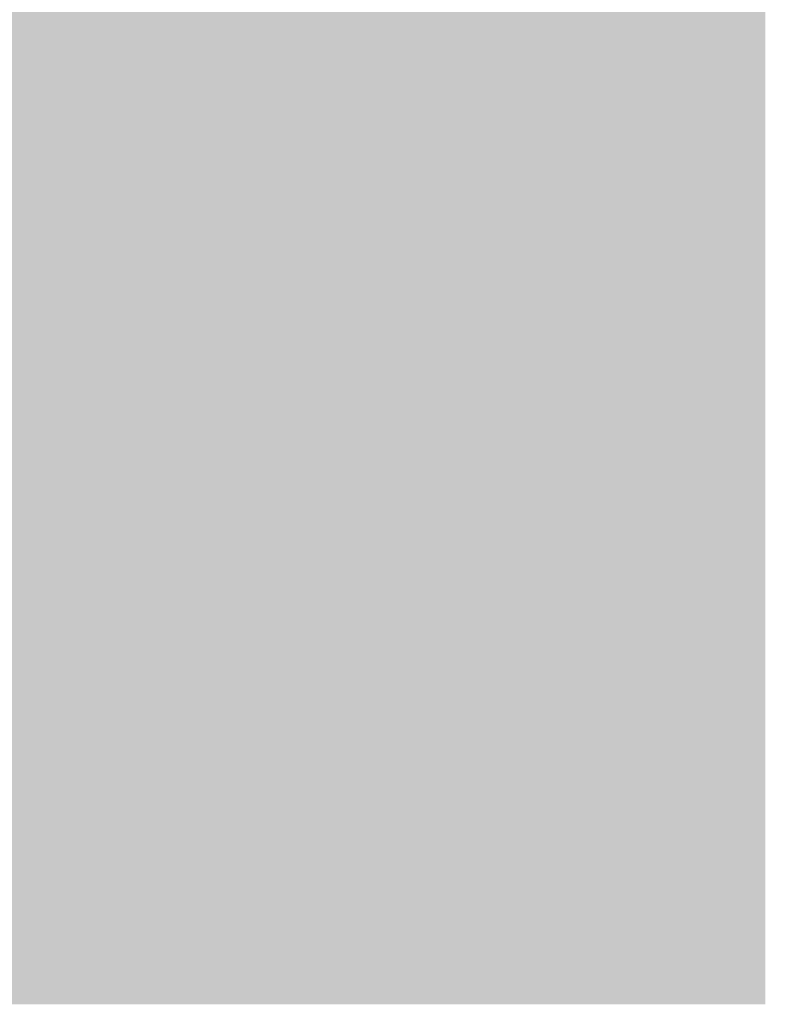
# Model space of a CAD drawing. Extents: x 502644 to 504351, y 3074669 to 3075876.
# Drawn here: x 503320 to 503326, y 3074995 to 3075002 of the extents above; entities that cross this region are included whole.
import ezdxf

# ---------------------------------------------------------------- set-up
doc = ezdxf.new("R2010")
doc.units = 0
doc.header["$LTSCALE"] = 1000
doc.layers.get('0').update_dxf_attribs({"linetype": 'CONTINUOUS'})
doc.layers.add('建筑轮廓', color=2, linetype='CONTINUOUS')

# ---------------------------------------------------------------- blocks, each defined once
blk = doc.blocks.new('000000')
at = {"color": 7, "true_color": 0xffffff}
blk.add_solid([(15529.32857966856, 10039.42045003429), (15529.32857966856, -796.2368171939434), (4693.671312440321, 10039.42045003429), (4693.671312440321, -796.2368171939434)], dxfattribs=at)
at = {"color": 18, "true_color": 0x000000}
for points in [[(8398.967906693659, 8825.079549396645), (8398.967906693659, 9136.449011098599), (8087.598444991701, 8825.079549396645), (8087.598444991701, 9136.449011098599)], [(8710.337368395616, 8825.079549396645), (8710.337368395616, 9136.449011098599), (8398.967906693659, 8825.079549396645), (8398.967906693659, 9136.449011098599)], [(9021.706830097573, 8825.079549396645), (9021.706830097573, 9136.449011098599), (8710.337368395616, 8825.079549396645), (8710.337368395616, 9136.449011098599)], [(9333.076291799538, 8825.079549396645), (9333.076291799538, 9136.449011098599), (9021.706830097573, 8825.079549396645), (9021.706830097573, 9136.449011098599)], [(10578.55413860738, 8825.079549396645), (10578.55413860738, 9136.449011098599), (10267.18467690542, 8825.079549396645), (10267.18467690542, 9136.449011098599)], [(11512.66252371326, 8825.079549396645), (11512.66252371326, 9136.449011098599), (11201.2930620113, 8825.079549396645), (11201.2930620113, 9136.449011098599)], [(12135.40144711718, 8825.079549396645), (12135.40144711718, 9136.449011098599), (11824.03198541523, 8825.079549396645), (11824.03198541523, 9136.449011098599)], [(12758.14037052111, 8825.079549396645), (12758.14037052111, 9136.449011098599), (12446.77090881915, 8825.079549396645), (12446.77090881915, 9136.449011098599)], [(13069.50983222307, 8825.079549396645), (13069.50983222307, 9136.449011098599), (12758.14037052111, 8825.079549396645), (12758.14037052111, 9136.449011098599)], [(13380.87929392503, 8825.079549396645), (13380.87929392503, 9136.449011098599), (13069.50983222307, 8825.079549396645), (13069.50983222307, 9136.449011098599)], [(13692.24875562699, 8825.079549396645), (13692.24875562699, 9136.449011098599), (13380.87929392503, 8825.079549396645), (13380.87929392503, 9136.449011098599)], [(14003.61821732895, 8825.079549396645), (14003.61821732895, 9136.449011098599), (13692.24875562699, 8825.079549396645), (13692.24875562699, 9136.449011098599)], [(14314.98767903091, 8825.079549396645), (14314.98767903091, 9136.449011098599), (14003.61821732895, 8825.079549396645), (14003.61821732895, 9136.449011098599)], [(14626.35714073287, 8825.079549396645), (14626.35714073287, 9136.449011098599), (14314.98767903091, 8825.079549396645), (14314.98767903091, 9136.449011098599)], [(8398.967906693659, 8513.710087694677), (8398.967906693659, 8825.079549396645), (8087.598444991701, 8513.710087694677), (8087.598444991701, 8825.079549396645)], [(9333.076291799538, 8513.710087694677), (9333.076291799538, 8825.079549396645), (9021.706830097573, 8513.710087694677), (9021.706830097573, 8825.079549396645)], [(9955.81521520346, 8513.710087694677), (9955.81521520346, 8825.079549396645), (9644.445753501495, 8513.710087694677), (9644.445753501495, 8825.079549396645)], [(11201.2930620113, 8513.710087694677), (11201.2930620113, 8825.079549396645), (10889.92360030934, 8513.710087694677), (10889.92360030934, 8825.079549396645)], [(11512.66252371326, 8513.710087694677), (11512.66252371326, 8825.079549396645), (11201.2930620113, 8513.710087694677), (11201.2930620113, 8825.079549396645)], [(12758.14037052111, 8513.710087694677), (12758.14037052111, 8825.079549396645), (12446.77090881915, 8513.710087694677), (12446.77090881915, 8825.079549396645)], [(14626.35714073287, 8513.710087694677), (14626.35714073287, 8825.079549396645), (14314.98767903091, 8513.710087694677), (14314.98767903091, 8825.079549396645)], [(8710.337368395616, 8202.340625992723), (8710.337368395616, 8513.710087694677), (8398.967906693659, 8202.340625992723), (8398.967906693659, 8513.710087694677)], [(9955.81521520346, 8202.340625992723), (9955.81521520346, 8513.710087694677), (9644.445753501495, 8202.340625992723), (9644.445753501495, 8513.710087694677)], [(10267.18467690542, 8202.340625992723), (10267.18467690542, 8513.710087694677), (9955.81521520346, 8202.340625992723), (9955.81521520346, 8513.710087694677)], [(10889.92360030934, 8202.340625992723), (10889.92360030934, 8513.710087694677), (10578.55413860738, 8202.340625992723), (10578.55413860738, 8513.710087694677)], [(11201.2930620113, 8202.340625992723), (11201.2930620113, 8513.710087694677), (10889.92360030934, 8202.340625992723), (10889.92360030934, 8513.710087694677)], [(12135.40144711718, 8202.340625992723), (12135.40144711718, 8513.710087694677), (11824.03198541523, 8202.340625992723), (11824.03198541523, 8513.710087694677)], [(12758.14037052111, 8202.340625992723), (12758.14037052111, 8513.710087694677), (12446.77090881915, 8202.340625992723), (12446.77090881915, 8513.710087694677)], [(13380.87929392503, 8202.340625992723), (13380.87929392503, 8513.710087694677), (13069.50983222307, 8202.340625992723), (13069.50983222307, 8513.710087694677)], [(13692.24875562699, 8202.340625992723), (13692.24875562699, 8513.710087694677), (13380.87929392503, 8202.340625992723), (13380.87929392503, 8513.710087694677)], [(14003.61821732895, 8202.340625992723), (14003.61821732895, 8513.710087694677), (13692.24875562699, 8202.340625992723), (13692.24875562699, 8513.710087694677)], [(14626.35714073287, 8202.340625992723), (14626.35714073287, 8513.710087694677), (14314.98767903091, 8202.340625992723), (14314.98767903091, 8513.710087694677)], [(9333.076291799538, 7890.971164290759), (9333.076291799538, 8202.340625992723), (9021.706830097573, 7890.971164290759), (9021.706830097573, 8202.340625992723)], [(9644.445753501495, 7890.971164290759), (9644.445753501495, 8202.340625992723), (9333.076291799538, 7890.971164290759), (9333.076291799538, 8202.340625992723)], [(10267.18467690542, 7890.971164290759), (10267.18467690542, 8202.340625992723), (9955.81521520346, 7890.971164290759), (9955.81521520346, 8202.340625992723)], [(10889.92360030934, 7890.971164290759), (10889.92360030934, 8202.340625992723), (10578.55413860738, 7890.971164290759), (10578.55413860738, 8202.340625992723)], [(11512.66252371326, 7890.971164290759), (11512.66252371326, 8202.340625992723), (11201.2930620113, 7890.971164290759), (11201.2930620113, 8202.340625992723)], [(12135.40144711718, 7890.971164290759), (12135.40144711718, 8202.340625992723), (11824.03198541523, 7890.971164290759), (11824.03198541523, 8202.340625992723)], [(12758.14037052111, 7890.971164290759), (12758.14037052111, 8202.340625992723), (12446.77090881915, 7890.971164290759), (12446.77090881915, 8202.340625992723)], [(13380.87929392503, 7890.971164290759), (13380.87929392503, 8202.340625992723), (13069.50983222307, 7890.971164290759), (13069.50983222307, 8202.340625992723)], [(13692.24875562699, 7890.971164290759), (13692.24875562699, 8202.340625992723), (13380.87929392503, 7890.971164290759), (13380.87929392503, 8202.340625992723)], [(14003.61821732895, 7890.971164290759), (14003.61821732895, 8202.340625992723), (13692.24875562699, 7890.971164290759), (13692.24875562699, 8202.340625992723)], [(14626.35714073287, 7890.971164290759), (14626.35714073287, 8202.340625992723), (14314.98767903091, 7890.971164290759), (14314.98767903091, 8202.340625992723)], [(8398.967906693659, 7579.601702588801), (8398.967906693659, 7890.971164290759), (8087.598444991701, 7579.601702588801), (8087.598444991701, 7890.971164290759)], [(9333.076291799538, 7579.601702588801), (9333.076291799538, 7890.971164290759), (9021.706830097573, 7579.601702588801), (9021.706830097573, 7890.971164290759)], [(9644.445753501495, 7579.601702588801), (9644.445753501495, 7890.971164290759), (9333.076291799538, 7579.601702588801), (9333.076291799538, 7890.971164290759)], [(9955.81521520346, 7579.601702588801), (9955.81521520346, 7890.971164290759), (9644.445753501495, 7579.601702588801), (9644.445753501495, 7890.971164290759)], [(11201.2930620113, 7579.601702588801), (11201.2930620113, 7890.971164290759), (10889.92360030934, 7579.601702588801), (10889.92360030934, 7890.971164290759)], [(12758.14037052111, 7579.601702588801), (12758.14037052111, 7890.971164290759), (12446.77090881915, 7579.601702588801), (12446.77090881915, 7890.971164290759)], [(13380.87929392503, 7579.601702588801), (13380.87929392503, 7890.971164290759), (13069.50983222307, 7579.601702588801), (13069.50983222307, 7890.971164290759)], [(13692.24875562699, 7579.601702588801), (13692.24875562699, 7890.971164290759), (13380.87929392503, 7579.601702588801), (13380.87929392503, 7890.971164290759)], [(14003.61821732895, 7579.601702588801), (14003.61821732895, 7890.971164290759), (13692.24875562699, 7579.601702588801), (13692.24875562699, 7890.971164290759)], [(14626.35714073287, 7579.601702588801), (14626.35714073287, 7890.971164290759), (14314.98767903091, 7579.601702588801), (14314.98767903091, 7890.971164290759)], [(8398.967906693659, 7268.23224088684), (8398.967906693659, 7579.601702588801), (8087.598444991701, 7268.23224088684), (8087.598444991701, 7579.601702588801)], [(8710.337368395616, 7268.23224088684), (8710.337368395616, 7579.601702588801), (8398.967906693659, 7268.23224088684), (8398.967906693659, 7579.601702588801)], [(9021.706830097573, 7268.23224088684), (9021.706830097573, 7579.601702588801), (8710.337368395616, 7268.23224088684), (8710.337368395616, 7579.601702588801)], [(9644.445753501495, 7268.23224088684), (9644.445753501495, 7579.601702588801), (9333.076291799538, 7268.23224088684), (9333.076291799538, 7579.601702588801)], [(9955.81521520346, 7268.23224088684), (9955.81521520346, 7579.601702588801), (9644.445753501495, 7268.23224088684), (9644.445753501495, 7579.601702588801)], [(10267.18467690542, 7268.23224088684), (10267.18467690542, 7579.601702588801), (9955.81521520346, 7268.23224088684), (9955.81521520346, 7579.601702588801)], [(10889.92360030934, 7268.23224088684), (10889.92360030934, 7579.601702588801), (10578.55413860738, 7268.23224088684), (10578.55413860738, 7579.601702588801)], [(12135.40144711718, 7268.23224088684), (12135.40144711718, 7579.601702588801), (11824.03198541523, 7268.23224088684), (11824.03198541523, 7579.601702588801)], [(12758.14037052111, 7268.23224088684), (12758.14037052111, 7579.601702588801), (12446.77090881915, 7268.23224088684), (12446.77090881915, 7579.601702588801)], [(14626.35714073287, 7268.23224088684), (14626.35714073287, 7579.601702588801), (14314.98767903091, 7268.23224088684), (14314.98767903091, 7579.601702588801)], [(8398.967906693659, 6956.862779184879), (8398.967906693659, 7268.23224088684), (8087.598444991701, 6956.862779184879), (8087.598444991701, 7268.23224088684)], [(9021.706830097573, 6956.862779184879), (9021.706830097573, 7268.23224088684), (8710.337368395616, 6956.862779184879), (8710.337368395616, 7268.23224088684)], [(9644.445753501495, 6956.862779184879), (9644.445753501495, 7268.23224088684), (9333.076291799538, 6956.862779184879), (9333.076291799538, 7268.23224088684)], [(10267.18467690542, 6956.862779184879), (10267.18467690542, 7268.23224088684), (9955.81521520346, 6956.862779184879), (9955.81521520346, 7268.23224088684)], [(10889.92360030934, 6956.862779184879), (10889.92360030934, 7268.23224088684), (10578.55413860738, 6956.862779184879), (10578.55413860738, 7268.23224088684)], [(11512.66252371326, 6956.862779184879), (11512.66252371326, 7268.23224088684), (11201.2930620113, 6956.862779184879), (11201.2930620113, 7268.23224088684)], [(12135.40144711718, 6956.862779184879), (12135.40144711718, 7268.23224088684), (11824.03198541523, 6956.862779184879), (11824.03198541523, 7268.23224088684)], [(12758.14037052111, 6956.862779184879), (12758.14037052111, 7268.23224088684), (12446.77090881915, 6956.862779184879), (12446.77090881915, 7268.23224088684)], [(13069.50983222307, 6956.862779184879), (13069.50983222307, 7268.23224088684), (12758.14037052111, 6956.862779184879), (12758.14037052111, 7268.23224088684)], [(13380.87929392503, 6956.862779184879), (13380.87929392503, 7268.23224088684), (13069.50983222307, 6956.862779184879), (13069.50983222307, 7268.23224088684)], [(13692.24875562699, 6956.862779184879), (13692.24875562699, 7268.23224088684), (13380.87929392503, 6956.862779184879), (13380.87929392503, 7268.23224088684)], [(14003.61821732895, 6956.862779184879), (14003.61821732895, 7268.23224088684), (13692.24875562699, 6956.862779184879), (13692.24875562699, 7268.23224088684)], [(14314.98767903091, 6956.862779184879), (14314.98767903091, 7268.23224088684), (14003.61821732895, 6956.862779184879), (14003.61821732895, 7268.23224088684)], [(14626.35714073287, 6956.862779184879), (14626.35714073287, 7268.23224088684), (14314.98767903091, 6956.862779184879), (14314.98767903091, 7268.23224088684)], [(8398.967906693659, 6645.493317482918), (8398.967906693659, 6956.862779184879), (8087.598444991701, 6645.493317482918), (8087.598444991701, 6956.862779184879)], [(8710.337368395616, 6645.493317482918), (8710.337368395616, 6956.862779184879), (8398.967906693659, 6645.493317482918), (8398.967906693659, 6956.862779184879)], [(10267.18467690542, 6645.493317482918), (10267.18467690542, 6956.862779184879), (9955.81521520346, 6645.493317482918), (9955.81521520346, 6956.862779184879)], [(10889.92360030934, 6645.493317482918), (10889.92360030934, 6956.862779184879), (10578.55413860738, 6645.493317482918), (10578.55413860738, 6956.862779184879)], [(11824.03198541523, 6645.493317482918), (11824.03198541523, 6956.862779184879), (11512.66252371326, 6645.493317482918), (11512.66252371326, 6956.862779184879)], [(12135.40144711718, 6645.493317482918), (12135.40144711718, 6956.862779184879), (11824.03198541523, 6645.493317482918), (11824.03198541523, 6956.862779184879)], [(8398.967906693659, 6334.123855780957), (8398.967906693659, 6645.493317482918), (8087.598444991701, 6334.123855780957), (8087.598444991701, 6645.493317482918)], [(8710.337368395616, 6334.123855780957), (8710.337368395616, 6645.493317482918), (8398.967906693659, 6334.123855780957), (8398.967906693659, 6645.493317482918)], [(9333.076291799538, 6334.123855780957), (9333.076291799538, 6645.493317482918), (9021.706830097573, 6334.123855780957), (9021.706830097573, 6645.493317482918)], [(9644.445753501495, 6334.123855780957), (9644.445753501495, 6645.493317482918), (9333.076291799538, 6334.123855780957), (9333.076291799538, 6645.493317482918)], [(10578.55413860738, 6334.123855780957), (10578.55413860738, 6645.493317482918), (10267.18467690542, 6334.123855780957), (10267.18467690542, 6645.493317482918)], [(11201.2930620113, 6334.123855780957), (11201.2930620113, 6645.493317482918), (10889.92360030934, 6334.123855780957), (10889.92360030934, 6645.493317482918)], [(12135.40144711718, 6334.123855780957), (12135.40144711718, 6645.493317482918), (11824.03198541523, 6334.123855780957), (11824.03198541523, 6645.493317482918)], [(12446.77090881915, 6334.123855780957), (12446.77090881915, 6645.493317482918), (12135.40144711718, 6334.123855780957), (12135.40144711718, 6645.493317482918)], [(12758.14037052111, 6334.123855780957), (12758.14037052111, 6645.493317482918), (12446.77090881915, 6334.123855780957), (12446.77090881915, 6645.493317482918)], [(13069.50983222307, 6334.123855780957), (13069.50983222307, 6645.493317482918), (12758.14037052111, 6334.123855780957), (12758.14037052111, 6645.493317482918)], [(13380.87929392503, 6334.123855780957), (13380.87929392503, 6645.493317482918), (13069.50983222307, 6334.123855780957), (13069.50983222307, 6645.493317482918)], [(14314.98767903091, 6334.123855780957), (14314.98767903091, 6645.493317482918), (14003.61821732895, 6334.123855780957), (14003.61821732895, 6645.493317482918)], [(14626.35714073287, 6334.123855780957), (14626.35714073287, 6645.493317482918), (14314.98767903091, 6334.123855780957), (14314.98767903091, 6645.493317482918)], [(8087.598444991701, 6022.754394078996), (8087.598444991701, 6334.123855780957), (7776.228983289737, 6022.754394078996), (7776.228983289737, 6334.123855780957)], [(8398.967906693659, 6022.754394078996), (8398.967906693659, 6334.123855780957), (8087.598444991701, 6022.754394078996), (8087.598444991701, 6334.123855780957)], [(9644.445753501495, 6022.754394078996), (9644.445753501495, 6334.123855780957), (9333.076291799538, 6022.754394078996), (9333.076291799538, 6334.123855780957)], [(10267.18467690542, 6022.754394078996), (10267.18467690542, 6334.123855780957), (9955.81521520346, 6022.754394078996), (9955.81521520346, 6334.123855780957)], [(10578.55413860738, 6022.754394078996), (10578.55413860738, 6334.123855780957), (10267.18467690542, 6022.754394078996), (10267.18467690542, 6334.123855780957)], [(11824.03198541523, 6022.754394078996), (11824.03198541523, 6334.123855780957), (11512.66252371326, 6022.754394078996), (11512.66252371326, 6334.123855780957)], [(12758.14037052111, 6022.754394078996), (12758.14037052111, 6334.123855780957), (12446.77090881915, 6022.754394078996), (12446.77090881915, 6334.123855780957)], [(13069.50983222307, 6022.754394078996), (13069.50983222307, 6334.123855780957), (12758.14037052111, 6022.754394078996), (12758.14037052111, 6334.123855780957)], [(14314.98767903091, 6022.754394078996), (14314.98767903091, 6334.123855780957), (14003.61821732895, 6022.754394078996), (14003.61821732895, 6334.123855780957)], [(14626.35714073287, 6022.754394078996), (14626.35714073287, 6334.123855780957), (14314.98767903091, 6022.754394078996), (14314.98767903091, 6334.123855780957)], [(8087.598444991701, 5711.384932377036), (8087.598444991701, 6022.754394078996), (7776.228983289737, 5711.384932377036), (7776.228983289737, 6022.754394078996)], [(8710.337368395616, 5711.384932377036), (8710.337368395616, 6022.754394078996), (8398.967906693659, 5711.384932377036), (8398.967906693659, 6022.754394078996)], [(9021.706830097573, 5711.384932377036), (9021.706830097573, 6022.754394078996), (8710.337368395616, 5711.384932377036), (8710.337368395616, 6022.754394078996)], [(9644.445753501495, 5711.384932377036), (9644.445753501495, 6022.754394078996), (9333.076291799538, 5711.384932377036), (9333.076291799538, 6022.754394078996)], [(9955.81521520346, 5711.384932377036), (9955.81521520346, 6022.754394078996), (9644.445753501495, 5711.384932377036), (9644.445753501495, 6022.754394078996)], [(10267.18467690542, 5711.384932377036), (10267.18467690542, 6022.754394078996), (9955.81521520346, 5711.384932377036), (9955.81521520346, 6022.754394078996)], [(10578.55413860738, 5711.384932377036), (10578.55413860738, 6022.754394078996), (10267.18467690542, 5711.384932377036), (10267.18467690542, 6022.754394078996)], [(11201.2930620113, 5711.384932377036), (11201.2930620113, 6022.754394078996), (10889.92360030934, 5711.384932377036), (10889.92360030934, 6022.754394078996)], [(11824.03198541523, 5711.384932377036), (11824.03198541523, 6022.754394078996), (11512.66252371326, 5711.384932377036), (11512.66252371326, 6022.754394078996)], [(13380.87929392503, 5711.384932377036), (13380.87929392503, 6022.754394078996), (13069.50983222307, 5711.384932377036), (13069.50983222307, 6022.754394078996)], [(13692.24875562699, 5711.384932377036), (13692.24875562699, 6022.754394078996), (13380.87929392503, 5711.384932377036), (13380.87929392503, 6022.754394078996)], [(14003.61821732895, 5711.384932377036), (14003.61821732895, 6022.754394078996), (13692.24875562699, 5711.384932377036), (13692.24875562699, 6022.754394078996)], [(14626.35714073287, 5711.384932377036), (14626.35714073287, 6022.754394078996), (14314.98767903091, 5711.384932377036), (14314.98767903091, 6022.754394078996)], [(8087.598444991701, 5400.015470675075), (8087.598444991701, 5711.384932377036), (7776.228983289737, 5400.015470675075), (7776.228983289737, 5711.384932377036)], [(9021.706830097573, 5400.015470675075), (9021.706830097573, 5711.384932377036), (8710.337368395616, 5400.015470675075), (8710.337368395616, 5711.384932377036)], [(9333.076291799538, 5400.015470675075), (9333.076291799538, 5711.384932377036), (9021.706830097573, 5400.015470675075), (9021.706830097573, 5711.384932377036)], [(9644.445753501495, 5400.015470675075), (9644.445753501495, 5711.384932377036), (9333.076291799538, 5400.015470675075), (9333.076291799538, 5711.384932377036)], [(10267.18467690542, 5400.015470675075), (10267.18467690542, 5711.384932377036), (9955.81521520346, 5400.015470675075), (9955.81521520346, 5711.384932377036)], [(11512.66252371326, 5400.015470675075), (11512.66252371326, 5711.384932377036), (11201.2930620113, 5400.015470675075), (11201.2930620113, 5711.384932377036)], [(12135.40144711718, 5400.015470675075), (12135.40144711718, 5711.384932377036), (11824.03198541523, 5400.015470675075), (11824.03198541523, 5711.384932377036)], [(12758.14037052111, 5400.015470675075), (12758.14037052111, 5711.384932377036), (12446.77090881915, 5400.015470675075), (12446.77090881915, 5711.384932377036)], [(13380.87929392503, 5400.015470675075), (13380.87929392503, 5711.384932377036), (13069.50983222307, 5400.015470675075), (13069.50983222307, 5711.384932377036)], [(8398.967906693659, 5088.646008973114), (8398.967906693659, 5400.015470675075), (8087.598444991701, 5088.646008973114), (8087.598444991701, 5400.015470675075)], [(8710.337368395616, 5088.646008973114), (8710.337368395616, 5400.015470675075), (8398.967906693659, 5088.646008973114), (8398.967906693659, 5400.015470675075)], [(9021.706830097573, 5088.646008973114), (9021.706830097573, 5400.015470675075), (8710.337368395616, 5088.646008973114), (8710.337368395616, 5400.015470675075)], [(10267.18467690542, 5088.646008973114), (10267.18467690542, 5400.015470675075), (9955.81521520346, 5088.646008973114), (9955.81521520346, 5400.015470675075)], [(11201.2930620113, 5088.646008973114), (11201.2930620113, 5400.015470675075), (10889.92360030934, 5088.646008973114), (10889.92360030934, 5400.015470675075)], [(12135.40144711718, 5088.646008973114), (12135.40144711718, 5400.015470675075), (11824.03198541523, 5088.646008973114), (11824.03198541523, 5400.015470675075)], [(12446.77090881915, 5088.646008973114), (12446.77090881915, 5400.015470675075), (12135.40144711718, 5088.646008973114), (12135.40144711718, 5400.015470675075)], [(12758.14037052111, 5088.646008973114), (12758.14037052111, 5400.015470675075), (12446.77090881915, 5088.646008973114), (12446.77090881915, 5400.015470675075)], [(13069.50983222307, 5088.646008973114), (13069.50983222307, 5400.015470675075), (12758.14037052111, 5088.646008973114), (12758.14037052111, 5400.015470675075)], [(14626.35714073287, 5088.646008973114), (14626.35714073287, 5400.015470675075), (14314.98767903091, 5088.646008973114), (14314.98767903091, 5400.015470675075)], [(9021.706830097573, 4777.276547271153), (9021.706830097573, 5088.646008973114), (8710.337368395616, 4777.276547271153), (8710.337368395616, 5088.646008973114)], [(9955.81521520346, 4777.276547271153), (9955.81521520346, 5088.646008973114), (9644.445753501495, 4777.276547271153), (9644.445753501495, 5088.646008973114)], [(10267.18467690542, 4777.276547271153), (10267.18467690542, 5088.646008973114), (9955.81521520346, 4777.276547271153), (9955.81521520346, 5088.646008973114)], [(10578.55413860738, 4777.276547271153), (10578.55413860738, 5088.646008973114), (10267.18467690542, 4777.276547271153), (10267.18467690542, 5088.646008973114)], [(10889.92360030934, 4777.276547271153), (10889.92360030934, 5088.646008973114), (10578.55413860738, 4777.276547271153), (10578.55413860738, 5088.646008973114)], [(11512.66252371326, 4777.276547271153), (11512.66252371326, 5088.646008973114), (11201.2930620113, 4777.276547271153), (11201.2930620113, 5088.646008973114)], [(11824.03198541523, 4777.276547271153), (11824.03198541523, 5088.646008973114), (11512.66252371326, 4777.276547271153), (11512.66252371326, 5088.646008973114)], [(12135.40144711718, 4777.276547271153), (12135.40144711718, 5088.646008973114), (11824.03198541523, 4777.276547271153), (11824.03198541523, 5088.646008973114)], [(12758.14037052111, 4777.276547271153), (12758.14037052111, 5088.646008973114), (12446.77090881915, 4777.276547271153), (12446.77090881915, 5088.646008973114)], [(13069.50983222307, 4777.276547271153), (13069.50983222307, 5088.646008973114), (12758.14037052111, 4777.276547271153), (12758.14037052111, 5088.646008973114)], [(14003.61821732895, 4777.276547271153), (14003.61821732895, 5088.646008973114), (13692.24875562699, 4777.276547271153), (13692.24875562699, 5088.646008973114)], [(14314.98767903091, 4777.276547271153), (14314.98767903091, 5088.646008973114), (14003.61821732895, 4777.276547271153), (14003.61821732895, 5088.646008973114)], [(14626.35714073287, 4777.276547271153), (14626.35714073287, 5088.646008973114), (14314.98767903091, 4777.276547271153), (14314.98767903091, 5088.646008973114)], [(9333.076291799538, 4465.907085569192), (9333.076291799538, 4777.276547271153), (9021.706830097573, 4465.907085569192), (9021.706830097573, 4777.276547271153)], [(9955.81521520346, 4465.907085569192), (9955.81521520346, 4777.276547271153), (9644.445753501495, 4465.907085569192), (9644.445753501495, 4777.276547271153)], [(10267.18467690542, 4465.907085569192), (10267.18467690542, 4777.276547271153), (9955.81521520346, 4465.907085569192), (9955.81521520346, 4777.276547271153)], [(10578.55413860738, 4465.907085569192), (10578.55413860738, 4777.276547271153), (10267.18467690542, 4465.907085569192), (10267.18467690542, 4777.276547271153)], [(11201.2930620113, 4465.907085569192), (11201.2930620113, 4777.276547271153), (10889.92360030934, 4465.907085569192), (10889.92360030934, 4777.276547271153)], [(11512.66252371326, 4465.907085569192), (11512.66252371326, 4777.276547271153), (11201.2930620113, 4465.907085569192), (11201.2930620113, 4777.276547271153)], [(11824.03198541523, 4465.907085569192), (11824.03198541523, 4777.276547271153), (11512.66252371326, 4465.907085569192), (11512.66252371326, 4777.276547271153)], [(13069.50983222307, 4465.907085569192), (13069.50983222307, 4777.276547271153), (12758.14037052111, 4465.907085569192), (12758.14037052111, 4777.276547271153)], [(13380.87929392503, 4465.907085569192), (13380.87929392503, 4777.276547271153), (13069.50983222307, 4465.907085569192), (13069.50983222307, 4777.276547271153)], [(13692.24875562699, 4465.907085569192), (13692.24875562699, 4777.276547271153), (13380.87929392503, 4465.907085569192), (13380.87929392503, 4777.276547271153)], [(14626.35714073287, 4465.907085569192), (14626.35714073287, 4777.276547271153), (14314.98767903091, 4465.907085569192), (14314.98767903091, 4777.276547271153)], [(8087.598444991701, 4154.537623867232), (8087.598444991701, 4465.907085569192), (7776.228983289737, 4154.537623867232), (7776.228983289737, 4465.907085569192)], [(8398.967906693659, 4154.537623867232), (8398.967906693659, 4465.907085569192), (8087.598444991701, 4154.537623867232), (8087.598444991701, 4465.907085569192)], [(9021.706830097573, 4154.537623867232), (9021.706830097573, 4465.907085569192), (8710.337368395616, 4154.537623867232), (8710.337368395616, 4465.907085569192)], [(10267.18467690542, 4154.537623867232), (10267.18467690542, 4465.907085569192), (9955.81521520346, 4154.537623867232), (9955.81521520346, 4465.907085569192)], [(10578.55413860738, 4154.537623867232), (10578.55413860738, 4465.907085569192), (10267.18467690542, 4154.537623867232), (10267.18467690542, 4465.907085569192)], [(10889.92360030934, 4154.537623867232), (10889.92360030934, 4465.907085569192), (10578.55413860738, 4154.537623867232), (10578.55413860738, 4465.907085569192)], [(11824.03198541523, 4154.537623867232), (11824.03198541523, 4465.907085569192), (11512.66252371326, 4154.537623867232), (11512.66252371326, 4465.907085569192)], [(12135.40144711718, 4154.537623867232), (12135.40144711718, 4465.907085569192), (11824.03198541523, 4154.537623867232), (11824.03198541523, 4465.907085569192)], [(12758.14037052111, 4154.537623867232), (12758.14037052111, 4465.907085569192), (12446.77090881915, 4154.537623867232), (12446.77090881915, 4465.907085569192)], [(13380.87929392503, 4154.537623867232), (13380.87929392503, 4465.907085569192), (13069.50983222307, 4154.537623867232), (13069.50983222307, 4465.907085569192)], [(8710.337368395616, 3843.168162165271), (8710.337368395616, 4154.537623867232), (8398.967906693659, 3843.168162165271), (8398.967906693659, 4154.537623867232)], [(9333.076291799538, 3843.168162165271), (9333.076291799538, 4154.537623867232), (9021.706830097573, 3843.168162165271), (9021.706830097573, 4154.537623867232)], [(9644.445753501495, 3843.168162165271), (9644.445753501495, 4154.537623867232), (9333.076291799538, 3843.168162165271), (9333.076291799538, 4154.537623867232)], [(10889.92360030934, 3843.168162165271), (10889.92360030934, 4154.537623867232), (10578.55413860738, 3843.168162165271), (10578.55413860738, 4154.537623867232)], [(11201.2930620113, 3843.168162165271), (11201.2930620113, 4154.537623867232), (10889.92360030934, 3843.168162165271), (10889.92360030934, 4154.537623867232)], [(12135.40144711718, 3843.168162165271), (12135.40144711718, 4154.537623867232), (11824.03198541523, 3843.168162165271), (11824.03198541523, 4154.537623867232)], [(12758.14037052111, 3843.168162165271), (12758.14037052111, 4154.537623867232), (12446.77090881915, 3843.168162165271), (12446.77090881915, 4154.537623867232)], [(13692.24875562699, 3843.168162165271), (13692.24875562699, 4154.537623867232), (13380.87929392503, 3843.168162165271), (13380.87929392503, 4154.537623867232)], [(14626.35714073287, 3843.168162165271), (14626.35714073287, 4154.537623867232), (14314.98767903091, 3843.168162165271), (14314.98767903091, 4154.537623867232)], [(8087.598444991701, 3531.798700463311), (8087.598444991701, 3843.168162165271), (7776.228983289737, 3531.798700463311), (7776.228983289737, 3843.168162165271)], [(9021.706830097573, 3531.798700463311), (9021.706830097573, 3843.168162165271), (8710.337368395616, 3531.798700463311), (8710.337368395616, 3843.168162165271)], [(9644.445753501495, 3531.798700463311), (9644.445753501495, 3843.168162165271), (9333.076291799538, 3531.798700463311), (9333.076291799538, 3843.168162165271)], [(9955.81521520346, 3531.798700463311), (9955.81521520346, 3843.168162165271), (9644.445753501495, 3531.798700463311), (9644.445753501495, 3843.168162165271)], [(10267.18467690542, 3531.798700463311), (10267.18467690542, 3843.168162165271), (9955.81521520346, 3531.798700463311), (9955.81521520346, 3843.168162165271)], [(10578.55413860738, 3531.798700463311), (10578.55413860738, 3843.168162165271), (10267.18467690542, 3531.798700463311), (10267.18467690542, 3843.168162165271)], [(10889.92360030934, 3531.798700463311), (10889.92360030934, 3843.168162165271), (10578.55413860738, 3531.798700463311), (10578.55413860738, 3843.168162165271)], [(11512.66252371326, 3531.798700463311), (11512.66252371326, 3843.168162165271), (11201.2930620113, 3531.798700463311), (11201.2930620113, 3843.168162165271)], [(11824.03198541523, 3531.798700463311), (11824.03198541523, 3843.168162165271), (11512.66252371326, 3531.798700463311), (11512.66252371326, 3843.168162165271)], [(12135.40144711718, 3531.798700463311), (12135.40144711718, 3843.168162165271), (11824.03198541523, 3531.798700463311), (11824.03198541523, 3843.168162165271)], [(12446.77090881915, 3531.798700463311), (12446.77090881915, 3843.168162165271), (12135.40144711718, 3531.798700463311), (12135.40144711718, 3843.168162165271)], [(12758.14037052111, 3531.798700463311), (12758.14037052111, 3843.168162165271), (12446.77090881915, 3531.798700463311), (12446.77090881915, 3843.168162165271)], [(13069.50983222307, 3531.798700463311), (13069.50983222307, 3843.168162165271), (12758.14037052111, 3531.798700463311), (12758.14037052111, 3843.168162165271)], [(13692.24875562699, 3531.798700463311), (13692.24875562699, 3843.168162165271), (13380.87929392503, 3531.798700463311), (13380.87929392503, 3843.168162165271)], [(14003.61821732895, 3531.798700463311), (14003.61821732895, 3843.168162165271), (13692.24875562699, 3531.798700463311), (13692.24875562699, 3843.168162165271)], [(14314.98767903091, 3531.798700463311), (14314.98767903091, 3843.168162165271), (14003.61821732895, 3531.798700463311), (14003.61821732895, 3843.168162165271)], [(14626.35714073287, 3531.798700463311), (14626.35714073287, 3843.168162165271), (14314.98767903091, 3531.798700463311), (14314.98767903091, 3843.168162165271)], [(8087.598444991701, 3220.42923876135), (8087.598444991701, 3531.798700463311), (7776.228983289737, 3220.42923876135), (7776.228983289737, 3531.798700463311)], [(8398.967906693659, 3220.42923876135), (8398.967906693659, 3531.798700463311), (8087.598444991701, 3220.42923876135), (8087.598444991701, 3531.798700463311)], [(9021.706830097573, 3220.42923876135), (9021.706830097573, 3531.798700463311), (8710.337368395616, 3220.42923876135), (8710.337368395616, 3531.798700463311)], [(9644.445753501495, 3220.42923876135), (9644.445753501495, 3531.798700463311), (9333.076291799538, 3220.42923876135), (9333.076291799538, 3531.798700463311)], [(9955.81521520346, 3220.42923876135), (9955.81521520346, 3531.798700463311), (9644.445753501495, 3220.42923876135), (9644.445753501495, 3531.798700463311)], [(10267.18467690542, 3220.42923876135), (10267.18467690542, 3531.798700463311), (9955.81521520346, 3220.42923876135), (9955.81521520346, 3531.798700463311)], [(10578.55413860738, 3220.42923876135), (10578.55413860738, 3531.798700463311), (10267.18467690542, 3220.42923876135), (10267.18467690542, 3531.798700463311)], [(10889.92360030934, 3220.42923876135), (10889.92360030934, 3531.798700463311), (10578.55413860738, 3220.42923876135), (10578.55413860738, 3531.798700463311)], [(11512.66252371326, 3220.42923876135), (11512.66252371326, 3531.798700463311), (11201.2930620113, 3220.42923876135), (11201.2930620113, 3531.798700463311)], [(11824.03198541523, 3220.42923876135), (11824.03198541523, 3531.798700463311), (11512.66252371326, 3220.42923876135), (11512.66252371326, 3531.798700463311)], [(12446.77090881915, 3220.42923876135), (12446.77090881915, 3531.798700463311), (12135.40144711718, 3220.42923876135), (12135.40144711718, 3531.798700463311)], [(12758.14037052111, 3220.42923876135), (12758.14037052111, 3531.798700463311), (12446.77090881915, 3220.42923876135), (12446.77090881915, 3531.798700463311)], [(13380.87929392503, 3220.42923876135), (13380.87929392503, 3531.798700463311), (13069.50983222307, 3220.42923876135), (13069.50983222307, 3531.798700463311)], [(14626.35714073287, 3220.42923876135), (14626.35714073287, 3531.798700463311), (14314.98767903091, 3220.42923876135), (14314.98767903091, 3531.798700463311)], [(8087.598444991701, 2909.059777059389), (8087.598444991701, 3220.42923876135), (7776.228983289737, 2909.059777059389), (7776.228983289737, 3220.42923876135)], [(8710.337368395616, 2909.059777059389), (8710.337368395616, 3220.42923876135), (8398.967906693659, 2909.059777059389), (8398.967906693659, 3220.42923876135)], [(9021.706830097573, 2909.059777059389), (9021.706830097573, 3220.42923876135), (8710.337368395616, 2909.059777059389), (8710.337368395616, 3220.42923876135)], [(9333.076291799538, 2909.059777059389), (9333.076291799538, 3220.42923876135), (9021.706830097573, 2909.059777059389), (9021.706830097573, 3220.42923876135)], [(9644.445753501495, 2909.059777059389), (9644.445753501495, 3220.42923876135), (9333.076291799538, 2909.059777059389), (9333.076291799538, 3220.42923876135)], [(11824.03198541523, 2909.059777059389), (11824.03198541523, 3220.42923876135), (11512.66252371326, 2909.059777059389), (11512.66252371326, 3220.42923876135)], [(12446.77090881915, 2909.059777059389), (12446.77090881915, 3220.42923876135), (12135.40144711718, 2909.059777059389), (12135.40144711718, 3220.42923876135)], [(13380.87929392503, 2909.059777059389), (13380.87929392503, 3220.42923876135), (13069.50983222307, 2909.059777059389), (13069.50983222307, 3220.42923876135)], [(8087.598444991701, 2597.690315357428), (8087.598444991701, 2909.059777059389), (7776.228983289737, 2597.690315357428), (7776.228983289737, 2909.059777059389)], [(8398.967906693659, 2597.690315357428), (8398.967906693659, 2909.059777059389), (8087.598444991701, 2597.690315357428), (8087.598444991701, 2909.059777059389)], [(9955.81521520346, 2597.690315357428), (9955.81521520346, 2909.059777059389), (9644.445753501495, 2597.690315357428), (9644.445753501495, 2909.059777059389)], [(11824.03198541523, 2597.690315357428), (11824.03198541523, 2909.059777059389), (11512.66252371326, 2597.690315357428), (11512.66252371326, 2909.059777059389)], [(12135.40144711718, 2597.690315357428), (12135.40144711718, 2909.059777059389), (11824.03198541523, 2597.690315357428), (11824.03198541523, 2909.059777059389)], [(12446.77090881915, 2597.690315357428), (12446.77090881915, 2909.059777059389), (12135.40144711718, 2597.690315357428), (12135.40144711718, 2909.059777059389)], [(12758.14037052111, 2597.690315357428), (12758.14037052111, 2909.059777059389), (12446.77090881915, 2597.690315357428), (12446.77090881915, 2909.059777059389)], [(13069.50983222307, 2597.690315357428), (13069.50983222307, 2909.059777059389), (12758.14037052111, 2597.690315357428), (12758.14037052111, 2909.059777059389)], [(13380.87929392503, 2597.690315357428), (13380.87929392503, 2909.059777059389), (13069.50983222307, 2597.690315357428), (13069.50983222307, 2909.059777059389)], [(13692.24875562699, 2597.690315357428), (13692.24875562699, 2909.059777059389), (13380.87929392503, 2597.690315357428), (13380.87929392503, 2909.059777059389)], [(14314.98767903091, 2597.690315357428), (14314.98767903091, 2909.059777059389), (14003.61821732895, 2597.690315357428), (14003.61821732895, 2909.059777059389)], [(8398.967906693659, 2286.320853655467), (8398.967906693659, 2597.690315357428), (8087.598444991701, 2286.320853655467), (8087.598444991701, 2597.690315357428)], [(9021.706830097573, 2286.320853655467), (9021.706830097573, 2597.690315357428), (8710.337368395616, 2286.320853655467), (8710.337368395616, 2597.690315357428)], [(9955.81521520346, 2286.320853655467), (9955.81521520346, 2597.690315357428), (9644.445753501495, 2286.320853655467), (9644.445753501495, 2597.690315357428)], [(10267.18467690542, 2286.320853655467), (10267.18467690542, 2597.690315357428), (9955.81521520346, 2286.320853655467), (9955.81521520346, 2597.690315357428)], [(10578.55413860738, 2286.320853655467), (10578.55413860738, 2597.690315357428), (10267.18467690542, 2286.320853655467), (10267.18467690542, 2597.690315357428)], [(10889.92360030934, 2286.320853655467), (10889.92360030934, 2597.690315357428), (10578.55413860738, 2286.320853655467), (10578.55413860738, 2597.690315357428)], [(11201.2930620113, 2286.320853655467), (11201.2930620113, 2597.690315357428), (10889.92360030934, 2286.320853655467), (10889.92360030934, 2597.690315357428)], [(11512.66252371326, 2286.320853655467), (11512.66252371326, 2597.690315357428), (11201.2930620113, 2286.320853655467), (11201.2930620113, 2597.690315357428)], [(12135.40144711718, 2286.320853655467), (12135.40144711718, 2597.690315357428), (11824.03198541523, 2286.320853655467), (11824.03198541523, 2597.690315357428)], [(13380.87929392503, 2286.320853655467), (13380.87929392503, 2597.690315357428), (13069.50983222307, 2286.320853655467), (13069.50983222307, 2597.690315357428)], [(13692.24875562699, 2286.320853655467), (13692.24875562699, 2597.690315357428), (13380.87929392503, 2286.320853655467), (13380.87929392503, 2597.690315357428)], [(14003.61821732895, 2286.320853655467), (14003.61821732895, 2597.690315357428), (13692.24875562699, 2286.320853655467), (13692.24875562699, 2597.690315357428)], [(14626.35714073287, 2286.320853655467), (14626.35714073287, 2597.690315357428), (14314.98767903091, 2286.320853655467), (14314.98767903091, 2597.690315357428)], [(9021.706830097573, 1974.951391953506), (9021.706830097573, 2286.320853655467), (8710.337368395616, 1974.951391953506), (8710.337368395616, 2286.320853655467)], [(9333.076291799538, 1974.951391953506), (9333.076291799538, 2286.320853655467), (9021.706830097573, 1974.951391953506), (9021.706830097573, 2286.320853655467)], [(9955.81521520346, 1974.951391953506), (9955.81521520346, 2286.320853655467), (9644.445753501495, 1974.951391953506), (9644.445753501495, 2286.320853655467)], [(10267.18467690542, 1974.951391953506), (10267.18467690542, 2286.320853655467), (9955.81521520346, 1974.951391953506), (9955.81521520346, 2286.320853655467)], [(10578.55413860738, 1974.951391953506), (10578.55413860738, 2286.320853655467), (10267.18467690542, 1974.951391953506), (10267.18467690542, 2286.320853655467)], [(11201.2930620113, 1974.951391953506), (11201.2930620113, 2286.320853655467), (10889.92360030934, 1974.951391953506), (10889.92360030934, 2286.320853655467)], [(11512.66252371326, 1974.951391953506), (11512.66252371326, 2286.320853655467), (11201.2930620113, 1974.951391953506), (11201.2930620113, 2286.320853655467)], [(12135.40144711718, 1974.951391953506), (12135.40144711718, 2286.320853655467), (11824.03198541523, 1974.951391953506), (11824.03198541523, 2286.320853655467)], [(12758.14037052111, 1974.951391953506), (12758.14037052111, 2286.320853655467), (12446.77090881915, 1974.951391953506), (12446.77090881915, 2286.320853655467)], [(13380.87929392503, 1974.951391953506), (13380.87929392503, 2286.320853655467), (13069.50983222307, 1974.951391953506), (13069.50983222307, 2286.320853655467)], [(14626.35714073287, 1974.951391953506), (14626.35714073287, 2286.320853655467), (14314.98767903091, 1974.951391953506), (14314.98767903091, 2286.320853655467)], [(8398.967906693659, 1663.581930251547), (8398.967906693659, 1974.951391953506), (8087.598444991701, 1663.581930251547), (8087.598444991701, 1974.951391953506)], [(10267.18467690542, 1663.581930251547), (10267.18467690542, 1974.951391953506), (9955.81521520346, 1663.581930251547), (9955.81521520346, 1974.951391953506)], [(10889.92360030934, 1663.581930251547), (10889.92360030934, 1974.951391953506), (10578.55413860738, 1663.581930251547), (10578.55413860738, 1974.951391953506)], [(11512.66252371326, 1663.581930251547), (11512.66252371326, 1974.951391953506), (11201.2930620113, 1663.581930251547), (11201.2930620113, 1974.951391953506)], [(11824.03198541523, 1663.581930251547), (11824.03198541523, 1974.951391953506), (11512.66252371326, 1663.581930251547), (11512.66252371326, 1974.951391953506)], [(12135.40144711718, 1663.581930251547), (12135.40144711718, 1974.951391953506), (11824.03198541523, 1663.581930251547), (11824.03198541523, 1974.951391953506)], [(13380.87929392503, 1663.581930251547), (13380.87929392503, 1974.951391953506), (13069.50983222307, 1663.581930251547), (13069.50983222307, 1974.951391953506)], [(13692.24875562699, 1663.581930251547), (13692.24875562699, 1974.951391953506), (13380.87929392503, 1663.581930251547), (13380.87929392503, 1974.951391953506)], [(14314.98767903091, 1663.581930251547), (14314.98767903091, 1974.951391953506), (14003.61821732895, 1663.581930251547), (14003.61821732895, 1974.951391953506)], [(14626.35714073287, 1663.581930251547), (14626.35714073287, 1974.951391953506), (14314.98767903091, 1663.581930251547), (14314.98767903091, 1974.951391953506)], [(9333.076291799538, 1352.212468549586), (9333.076291799538, 1663.581930251547), (9021.706830097573, 1352.212468549586), (9021.706830097573, 1663.581930251547)], [(9644.445753501495, 1352.212468549586), (9644.445753501495, 1663.581930251547), (9333.076291799538, 1352.212468549586), (9333.076291799538, 1663.581930251547)], [(10578.55413860738, 1352.212468549586), (10578.55413860738, 1663.581930251547), (10267.18467690542, 1352.212468549586), (10267.18467690542, 1663.581930251547)], [(10889.92360030934, 1352.212468549586), (10889.92360030934, 1663.581930251547), (10578.55413860738, 1352.212468549586), (10578.55413860738, 1663.581930251547)], [(11824.03198541523, 1352.212468549586), (11824.03198541523, 1663.581930251547), (11512.66252371326, 1352.212468549586), (11512.66252371326, 1663.581930251547)], [(12135.40144711718, 1352.212468549586), (12135.40144711718, 1663.581930251547), (11824.03198541523, 1352.212468549586), (11824.03198541523, 1663.581930251547)], [(12446.77090881915, 1352.212468549586), (12446.77090881915, 1663.581930251547), (12135.40144711718, 1352.212468549586), (12135.40144711718, 1663.581930251547)], [(12758.14037052111, 1352.212468549586), (12758.14037052111, 1663.581930251547), (12446.77090881915, 1352.212468549586), (12446.77090881915, 1663.581930251547)], [(13069.50983222307, 1352.212468549586), (13069.50983222307, 1663.581930251547), (12758.14037052111, 1352.212468549586), (12758.14037052111, 1663.581930251547)], [(13380.87929392503, 1352.212468549586), (13380.87929392503, 1663.581930251547), (13069.50983222307, 1352.212468549586), (13069.50983222307, 1663.581930251547)], [(14314.98767903091, 1352.212468549586), (14314.98767903091, 1663.581930251547), (14003.61821732895, 1352.212468549586), (14003.61821732895, 1663.581930251547)], [(8710.337368395616, 1040.843006847625), (8710.337368395616, 1352.212468549586), (8398.967906693659, 1040.843006847625), (8398.967906693659, 1352.212468549586)], [(9021.706830097573, 1040.843006847625), (9021.706830097573, 1352.212468549586), (8710.337368395616, 1040.843006847625), (8710.337368395616, 1352.212468549586)], [(9644.445753501495, 1040.843006847625), (9644.445753501495, 1352.212468549586), (9333.076291799538, 1040.843006847625), (9333.076291799538, 1352.212468549586)], [(10267.18467690542, 1040.843006847625), (10267.18467690542, 1352.212468549586), (9955.81521520346, 1040.843006847625), (9955.81521520346, 1352.212468549586)], [(10889.92360030934, 1040.843006847625), (10889.92360030934, 1352.212468549586), (10578.55413860738, 1040.843006847625), (10578.55413860738, 1352.212468549586)], [(12135.40144711718, 1040.843006847625), (12135.40144711718, 1352.212468549586), (11824.03198541523, 1040.843006847625), (11824.03198541523, 1352.212468549586)], [(12446.77090881915, 1040.843006847625), (12446.77090881915, 1352.212468549586), (12135.40144711718, 1040.843006847625), (12135.40144711718, 1352.212468549586)], [(13380.87929392503, 1040.843006847625), (13380.87929392503, 1352.212468549586), (13069.50983222307, 1040.843006847625), (13069.50983222307, 1352.212468549586)], [(13692.24875562699, 1040.843006847625), (13692.24875562699, 1352.212468549586), (13380.87929392503, 1040.843006847625), (13380.87929392503, 1352.212468549586)], [(14626.35714073287, 1040.843006847625), (14626.35714073287, 1352.212468549586), (14314.98767903091, 1040.843006847625), (14314.98767903091, 1352.212468549586)], [(8398.967906693659, 729.4735451456636), (8398.967906693659, 1040.843006847625), (8087.598444991701, 729.4735451456636), (8087.598444991701, 1040.843006847625)], [(9021.706830097573, 729.4735451456636), (9021.706830097573, 1040.843006847625), (8710.337368395616, 729.4735451456636), (8710.337368395616, 1040.843006847625)], [(9644.445753501495, 729.4735451456636), (9644.445753501495, 1040.843006847625), (9333.076291799538, 729.4735451456636), (9333.076291799538, 1040.843006847625)], [(9955.81521520346, 729.4735451456636), (9955.81521520346, 1040.843006847625), (9644.445753501495, 729.4735451456636), (9644.445753501495, 1040.843006847625)], [(10578.55413860738, 729.4735451456636), (10578.55413860738, 1040.843006847625), (10267.18467690542, 729.4735451456636), (10267.18467690542, 1040.843006847625)], [(10889.92360030934, 729.4735451456636), (10889.92360030934, 1040.843006847625), (10578.55413860738, 729.4735451456636), (10578.55413860738, 1040.843006847625)], [(11201.2930620113, 729.4735451456636), (11201.2930620113, 1040.843006847625), (10889.92360030934, 729.4735451456636), (10889.92360030934, 1040.843006847625)], [(13380.87929392503, 729.4735451456636), (13380.87929392503, 1040.843006847625), (13069.50983222307, 729.4735451456636), (13069.50983222307, 1040.843006847625)], [(14314.98767903091, 729.4735451456636), (14314.98767903091, 1040.843006847625), (14003.61821732895, 729.4735451456636), (14003.61821732895, 1040.843006847625)], [(14626.35714073287, 729.4735451456636), (14626.35714073287, 1040.843006847625), (14314.98767903091, 729.4735451456636), (14314.98767903091, 1040.843006847625)], [(8398.967906693659, 418.1040834437026), (8398.967906693659, 729.4735451456636), (8087.598444991701, 418.1040834437026), (8087.598444991701, 729.4735451456636)], [(9021.706830097573, 418.1040834437026), (9021.706830097573, 729.4735451456636), (8710.337368395616, 418.1040834437026), (8710.337368395616, 729.4735451456636)], [(9333.076291799538, 418.1040834437026), (9333.076291799538, 729.4735451456636), (9021.706830097573, 418.1040834437026), (9021.706830097573, 729.4735451456636)], [(9644.445753501495, 418.1040834437026), (9644.445753501495, 729.4735451456636), (9333.076291799538, 418.1040834437026), (9333.076291799538, 729.4735451456636)], [(10267.18467690542, 418.1040834437026), (10267.18467690542, 729.4735451456636), (9955.81521520346, 418.1040834437026), (9955.81521520346, 729.4735451456636)], [(12135.40144711718, 418.1040834437026), (12135.40144711718, 729.4735451456636), (11824.03198541523, 418.1040834437026), (11824.03198541523, 729.4735451456636)], [(13069.50983222307, 418.1040834437026), (13069.50983222307, 729.4735451456636), (12758.14037052111, 418.1040834437026), (12758.14037052111, 729.4735451456636)], [(13692.24875562699, 418.1040834437026), (13692.24875562699, 729.4735451456636), (13380.87929392503, 418.1040834437026), (13380.87929392503, 729.4735451456636)], [(8398.967906693659, 106.7346217417416), (8398.967906693659, 418.1040834437026), (8087.598444991701, 106.7346217417416), (8087.598444991701, 418.1040834437026)], [(9644.445753501495, 106.7346217417416), (9644.445753501495, 418.1040834437026), (9333.076291799538, 106.7346217417416), (9333.076291799538, 418.1040834437026)], [(9955.81521520346, 106.7346217417416), (9955.81521520346, 418.1040834437026), (9644.445753501495, 106.7346217417416), (9644.445753501495, 418.1040834437026)], [(10267.18467690542, 106.7346217417416), (10267.18467690542, 418.1040834437026), (9955.81521520346, 106.7346217417416), (9955.81521520346, 418.1040834437026)], [(10889.92360030934, 106.7346217417416), (10889.92360030934, 418.1040834437026), (10578.55413860738, 106.7346217417416), (10578.55413860738, 418.1040834437026)], [(11201.2930620113, 106.7346217417416), (11201.2930620113, 418.1040834437026), (10889.92360030934, 106.7346217417416), (10889.92360030934, 418.1040834437026)], [(11824.03198541523, 106.7346217417416), (11824.03198541523, 418.1040834437026), (11512.66252371326, 106.7346217417416), (11512.66252371326, 418.1040834437026)], [(12135.40144711718, 106.7346217417416), (12135.40144711718, 418.1040834437026), (11824.03198541523, 106.7346217417416), (11824.03198541523, 418.1040834437026)], [(12758.14037052111, 106.7346217417416), (12758.14037052111, 418.1040834437026), (12446.77090881915, 106.7346217417416), (12446.77090881915, 418.1040834437026)], [(13380.87929392503, 106.7346217417416), (13380.87929392503, 418.1040834437026), (13069.50983222307, 106.7346217417416), (13069.50983222307, 418.1040834437026)], [(13692.24875562699, 106.7346217417416), (13692.24875562699, 418.1040834437026), (13380.87929392503, 106.7346217417416), (13380.87929392503, 418.1040834437026)], [(14626.35714073287, 106.7346217417416), (14626.35714073287, 418.1040834437026), (14314.98767903091, 106.7346217417416), (14314.98767903091, 418.1040834437026)]]:
    blk.add_solid(points, dxfattribs=at)
blk = doc.blocks.new('add1')
at = {"xscale": 0.15503488, "yscale": 0.15503488, "zscale": 0.15503488}
blk.add_blockref('000000', (1641666.369745197, 537222.6900167057), dxfattribs=at)
blk = doc.blocks.new('TUQIANG1')
at = {"xscale": 0.005, "yscale": 0.005, "zscale": 0.005}
blk.add_blockref('add1', (495129.4379716067, 3072275.33953506), dxfattribs=at)

msp = doc.modelspace()

# ---------------------------------------------------------------- block references
at = {"layer": '建筑轮廓', "color": 0, "linetype": 'Continuous'}
msp.add_blockref('TUQIANG1', (-23.53237432072638, 33.72485513612628), dxfattribs=at)

doc.saveas('drawing.dxf')
